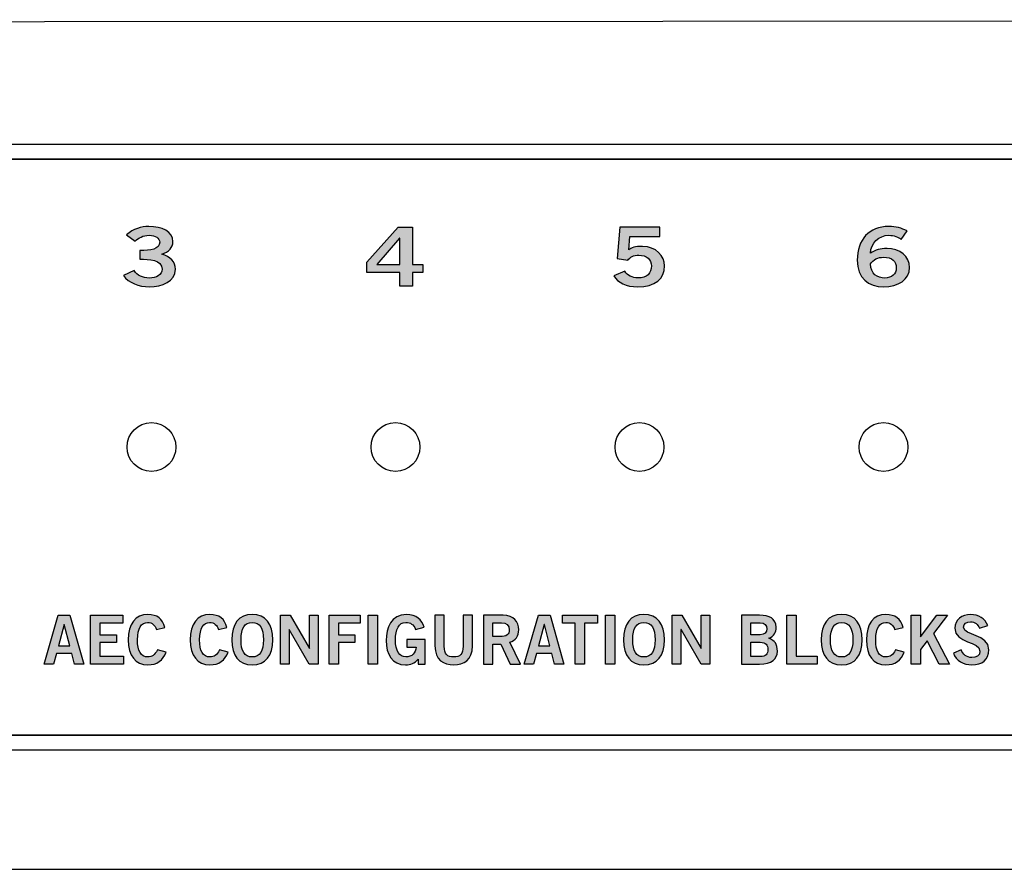
# Model space of a CAD drawing. Extents: x -2.2 to 16.8, y -0.2 to 1.6.
# Drawn here: x 9.2 to 11.2, y -0.2 to 1.6 of the extents above; entities that cross this region are included whole.
import ezdxf

# ---------------------------------------------------------------- set-up
doc = ezdxf.new("R2010")
doc.units = 0
doc.header["$MEASUREMENT"] = 0
for name, color, linetype in [('CLEAR', 7, 'CONTINUOUS'), ('EDGES', 7, 'CONTINUOUS'), ('LEDS', 7, 'CONTINUOUS'), ('METAL', 7, 'CONTINUOUS'), ('WHITE', 7, 'CONTINUOUS')]:
    doc.layers.add(name, color=color, linetype=linetype)

# ---------------------------------------------------------------- blocks, each defined once
blk = doc.blocks.new('BLOCK_15')
at = {"layer": 'WHITE'}
h = blk.add_hatch(color=7, dxfattribs=at)
h.dxf.hatch_style = 2
h.paths.add_polyline_path([(9.2594, 0.3556), (9.2832, 0.3556), (9.3117, 0.2553), (9.2927, 0.2553), (9.2871, 0.2769), (9.2555, 0.2769), (9.2495, 0.2553), (9.2305, 0.2553)])
h.paths.add_polyline_path([(9.2597, 0.2928), (9.283, 0.2928), (9.2717, 0.3363), (9.2714, 0.3363)])
h = blk.add_hatch(color=7, dxfattribs=at)
h.dxf.hatch_style = 2
h.paths.add_polyline_path([(9.3252, 0.2553), (9.3252, 0.3555), (9.3916, 0.3555), (9.3916, 0.3394), (9.3444, 0.3394), (9.3444, 0.3155), (9.3787, 0.3155), (9.3787, 0.2994), (9.3444, 0.2994), (9.3444, 0.2714), (9.3931, 0.2714), (9.3931, 0.2553)])
h = blk.add_hatch(color=7, dxfattribs=at)
h.dxf.hatch_style = 2
edge = h.paths.add_edge_path()
edge.add_spline(control_points=[(9.4605, 0.3263), (9.4577, 0.3348), (9.4517, 0.3408), (9.4423, 0.3408), (9.4295, 0.3408), (9.4217, 0.3288), (9.4217, 0.3054), (9.4215, 0.2819), (9.4284, 0.27), (9.4428, 0.27), (9.4514, 0.27), (9.4567, 0.273), (9.4624, 0.2848), (9.4624, 0.2848), (9.4802, 0.2801), (9.4802, 0.2801), (9.4742, 0.2627), (9.4612, 0.2539), (9.4428, 0.2539), (9.4173, 0.2539), (9.4026, 0.2726), (9.4026, 0.3054), (9.4026, 0.3381), (9.4173, 0.3569), (9.4428, 0.3569), (9.462, 0.3569), (9.4731, 0.3483), (9.4778, 0.3305), (9.4778, 0.3305), (9.4605, 0.3263), (9.4605, 0.3263)], knot_values=[0, 0, 0, 0, 1, 1, 1, 2, 2, 2, 3, 3, 3, 4, 4, 4, 5, 5, 5, 6, 6, 6, 7, 7, 7, 8, 8, 8, 9, 9, 9, 10, 10, 10, 10], degree=3, periodic=1)
h = blk.add_hatch(color=7, dxfattribs=at)
h.dxf.hatch_style = 2
edge = h.paths.add_edge_path()
edge.add_spline(control_points=[(9.5877, 0.3263), (9.5849, 0.3348), (9.579, 0.3408), (9.5695, 0.3408), (9.5567, 0.3408), (9.549, 0.3288), (9.549, 0.3054), (9.5487, 0.2819), (9.5556, 0.27), (9.5701, 0.27), (9.5787, 0.27), (9.5839, 0.273), (9.5896, 0.2848), (9.5896, 0.2848), (9.6074, 0.2801), (9.6074, 0.2801), (9.6014, 0.2627), (9.5884, 0.2539), (9.5701, 0.2539), (9.5445, 0.2539), (9.5298, 0.2726), (9.5298, 0.3054), (9.5298, 0.3381), (9.5445, 0.3569), (9.5701, 0.3569), (9.5892, 0.3569), (9.6003, 0.3483), (9.605, 0.3305), (9.605, 0.3305), (9.5877, 0.3263), (9.5877, 0.3263)], knot_values=[0, 0, 0, 0, 1, 1, 1, 2, 2, 2, 3, 3, 3, 4, 4, 4, 5, 5, 5, 6, 6, 6, 7, 7, 7, 8, 8, 8, 9, 9, 9, 10, 10, 10, 10], degree=3, periodic=1)
h = blk.add_hatch(color=7, dxfattribs=at)
h.dxf.hatch_style = 2
edge = h.paths.add_edge_path()
edge.add_spline(control_points=[(9.6567, 0.2539), (9.6294, 0.2539), (9.6147, 0.2726), (9.6147, 0.3054), (9.6147, 0.3381), (9.6294, 0.3569), (9.6567, 0.3569), (9.6841, 0.3569), (9.6988, 0.3381), (9.6988, 0.3054), (9.6988, 0.2726), (9.6841, 0.2539), (9.6567, 0.2539)], knot_values=[0, 0, 0, 0, 1, 1, 1, 2, 2, 2, 3, 3, 3, 4, 4, 4, 4], degree=3, periodic=1)
edge = h.paths.add_edge_path()
edge.add_spline(control_points=[(9.6567, 0.3408), (9.641, 0.3408), (9.6338, 0.3288), (9.6338, 0.3054), (9.6335, 0.2819), (9.6409, 0.27), (9.6567, 0.27), (9.6724, 0.27), (9.6796, 0.2819), (9.6796, 0.3054), (9.6796, 0.3288), (9.6724, 0.3408), (9.6567, 0.3408)], knot_values=[0, 0, 0, 0, 1, 1, 1, 2, 2, 2, 3, 3, 3, 4, 4, 4, 4], degree=3, periodic=1)
h = blk.add_hatch(color=7, dxfattribs=at)
h.dxf.hatch_style = 2
h.paths.add_polyline_path([(9.7144, 0.2553), (9.7144, 0.3555), (9.7344, 0.3555), (9.7738, 0.2872), (9.7741, 0.2872), (9.7741, 0.3555), (9.7921, 0.3555), (9.7921, 0.2553), (9.7737, 0.2553), (9.7327, 0.3266), (9.7324, 0.3266), (9.7324, 0.2553)])
h = blk.add_hatch(color=7, dxfattribs=at)
h.dxf.hatch_style = 2
h.paths.add_polyline_path([(9.8142, 0.2553), (9.8142, 0.3555), (9.8781, 0.3555), (9.8781, 0.3394), (9.8334, 0.3394), (9.8334, 0.3155), (9.8668, 0.3155), (9.8668, 0.2994), (9.8334, 0.2994), (9.8334, 0.2553)])
h = blk.add_hatch(color=7, dxfattribs=at)
h.dxf.hatch_style = 2
h.paths.add_polyline_path([(9.8941, 0.2553), (9.8941, 0.3555), (9.9133, 0.3555), (9.9133, 0.2553)])
h = blk.add_hatch(color=7, dxfattribs=at)
h.dxf.hatch_style = 2
edge = h.paths.add_edge_path()
edge.add_spline(control_points=[(9.9914, 0.3266), (9.9869, 0.3366), (9.9813, 0.3408), (9.9713, 0.3408), (9.9572, 0.3408), (9.9502, 0.3266), (9.9502, 0.3044), (9.9502, 0.2833), (9.9581, 0.27), (9.9714, 0.27), (9.9839, 0.27), (9.992, 0.2783), (9.9924, 0.2898), (9.9924, 0.2898), (9.9734, 0.2898), (9.9734, 0.2898), (9.9734, 0.2898), (9.9734, 0.3059), (9.9734, 0.3059), (9.9734, 0.3059), (10.0109, 0.3059), (10.0109, 0.3059), (10.0109, 0.3059), (10.0109, 0.2553), (10.0109, 0.2553), (10.0109, 0.2553), (9.997, 0.2553), (9.997, 0.2553), (9.997, 0.2553), (9.997, 0.2655), (9.997, 0.2655), (9.9889, 0.2566), (9.9814, 0.2539), (9.9709, 0.2539), (9.9437, 0.2539), (9.9311, 0.2755), (9.9311, 0.3038), (9.9311, 0.3294), (9.9408, 0.3569), (9.9728, 0.3569), (9.9928, 0.3569), (10.0045, 0.3461), (10.0092, 0.3313), (10.0092, 0.3313), (9.9914, 0.3266), (9.9914, 0.3266)], knot_values=[0, 0, 0, 0, 1, 1, 1, 2, 2, 2, 3, 3, 3, 4, 4, 4, 5, 5, 5, 6, 6, 6, 7, 7, 7, 8, 8, 8, 9, 9, 9, 10, 10, 10, 11, 11, 11, 12, 12, 12, 13, 13, 13, 14, 14, 14, 15, 15, 15, 15], degree=3, periodic=1)
h = blk.add_hatch(color=7, dxfattribs=at)
h.dxf.hatch_style = 2
edge = h.paths.add_edge_path()
edge.add_spline(control_points=[(10.0889, 0.3555), (10.0889, 0.3555), (10.1081, 0.3555), (10.1081, 0.3555), (10.1081, 0.3555), (10.1081, 0.2928), (10.1081, 0.2928), (10.1081, 0.2635), (10.09, 0.2539), (10.0696, 0.2539), (10.0492, 0.2539), (10.0312, 0.2635), (10.0312, 0.2928), (10.0312, 0.2928), (10.0312, 0.3555), (10.0312, 0.3555), (10.0312, 0.3555), (10.0503, 0.3555), (10.0503, 0.3555), (10.0503, 0.3555), (10.0503, 0.2919), (10.0503, 0.2919), (10.0503, 0.2757), (10.0567, 0.27), (10.0696, 0.27), (10.0825, 0.27), (10.0889, 0.2757), (10.0889, 0.2919), (10.0889, 0.2919), (10.0889, 0.3555), (10.0889, 0.3555)], knot_values=[0, 0, 0, 0, 1, 1, 1, 2, 2, 2, 3, 3, 3, 4, 4, 4, 5, 5, 5, 6, 6, 6, 7, 7, 7, 8, 8, 8, 9, 9, 9, 10, 10, 10, 10], degree=3, periodic=1)
h = blk.add_hatch(color=7, dxfattribs=at)
h.dxf.hatch_style = 2
edge = h.paths.add_edge_path()
edge.add_spline(control_points=[(10.1306, 0.2553), (10.1306, 0.2553), (10.1306, 0.3555), (10.1306, 0.3555), (10.1306, 0.3555), (10.1706, 0.3555), (10.1706, 0.3555), (10.1934, 0.3555), (10.2025, 0.3423), (10.2027, 0.3258), (10.2028, 0.3134), (10.1966, 0.3034), (10.1843, 0.3), (10.1843, 0.3), (10.2064, 0.2553), (10.2064, 0.2553), (10.2064, 0.2553), (10.1852, 0.2553), (10.1852, 0.2553), (10.1852, 0.2553), (10.1663, 0.2961), (10.1663, 0.2961), (10.1663, 0.2961), (10.1498, 0.2961), (10.1498, 0.2961), (10.1498, 0.2961), (10.1498, 0.2553), (10.1498, 0.2553), (10.1498, 0.2553), (10.1306, 0.2553), (10.1306, 0.2553)], knot_values=[0, 0, 0, 0, 1, 1, 1, 2, 2, 2, 3, 3, 3, 4, 4, 4, 5, 5, 5, 6, 6, 6, 7, 7, 7, 8, 8, 8, 9, 9, 9, 10, 10, 10, 10], degree=3, periodic=1)
edge = h.paths.add_edge_path()
edge.add_spline(control_points=[(10.1498, 0.3116), (10.1498, 0.3116), (10.1639, 0.3116), (10.1639, 0.3116), (10.1789, 0.3116), (10.1835, 0.3163), (10.1835, 0.3258), (10.1835, 0.3352), (10.1778, 0.3399), (10.1673, 0.3399), (10.1673, 0.3399), (10.1498, 0.3399), (10.1498, 0.3399), (10.1498, 0.3399), (10.1498, 0.3116), (10.1498, 0.3116)], knot_values=[0, 0, 0, 0, 1, 1, 1, 2, 2, 2, 3, 3, 3, 4, 4, 4, 5, 5, 5, 5], degree=3, periodic=1)
h = blk.add_hatch(color=7, dxfattribs=at)
h.dxf.hatch_style = 2
h.paths.add_polyline_path([(10.2431, 0.3556), (10.267, 0.3556), (10.2955, 0.2553), (10.2764, 0.2553), (10.2709, 0.2769), (10.2392, 0.2769), (10.2332, 0.2553), (10.2142, 0.2553)])
h.paths.add_polyline_path([(10.2434, 0.2928), (10.2667, 0.2928), (10.2555, 0.3363), (10.2552, 0.3363)])
h = blk.add_hatch(color=7, dxfattribs=at)
h.dxf.hatch_style = 2
h.paths.add_polyline_path([(10.3641, 0.3556), (10.3641, 0.3395), (10.3378, 0.3395), (10.3378, 0.2553), (10.3187, 0.2553), (10.3187, 0.3395), (10.2924, 0.3395), (10.2924, 0.3556)])
h = blk.add_hatch(color=7, dxfattribs=at)
h.dxf.hatch_style = 2
h.paths.add_polyline_path([(10.3803, 0.2553), (10.3803, 0.3555), (10.3995, 0.3555), (10.3995, 0.2553)])
h = blk.add_hatch(color=7, dxfattribs=at)
h.dxf.hatch_style = 2
edge = h.paths.add_edge_path()
edge.add_spline(control_points=[(10.4594, 0.2539), (10.432, 0.2539), (10.4173, 0.2726), (10.4173, 0.3054), (10.4173, 0.3381), (10.432, 0.3569), (10.4594, 0.3569), (10.4867, 0.3569), (10.5014, 0.3381), (10.5014, 0.3054), (10.5014, 0.2726), (10.4867, 0.2539), (10.4594, 0.2539)], knot_values=[0, 0, 0, 0, 1, 1, 1, 2, 2, 2, 3, 3, 3, 4, 4, 4, 4], degree=3, periodic=1)
edge = h.paths.add_edge_path()
edge.add_spline(control_points=[(10.4594, 0.3408), (10.4437, 0.3408), (10.4365, 0.3288), (10.4365, 0.3054), (10.4362, 0.2819), (10.4435, 0.27), (10.4594, 0.27), (10.475, 0.27), (10.4822, 0.2819), (10.4822, 0.3054), (10.4822, 0.3288), (10.475, 0.3408), (10.4594, 0.3408)], knot_values=[0, 0, 0, 0, 1, 1, 1, 2, 2, 2, 3, 3, 3, 4, 4, 4, 4], degree=3, periodic=1)
h = blk.add_hatch(color=7, dxfattribs=at)
h.dxf.hatch_style = 2
h.paths.add_polyline_path([(10.517, 0.2553), (10.517, 0.3555), (10.537, 0.3555), (10.5764, 0.2872), (10.5767, 0.2872), (10.5767, 0.3555), (10.5947, 0.3555), (10.5947, 0.2553), (10.5763, 0.2553), (10.5353, 0.3266), (10.5351, 0.3266), (10.5351, 0.2553)])
h = blk.add_hatch(color=7, dxfattribs=at)
h.dxf.hatch_style = 2
edge = h.paths.add_edge_path()
edge.add_spline(control_points=[(10.6592, 0.3555), (10.6592, 0.3555), (10.6964, 0.3555), (10.6964, 0.3555), (10.7164, 0.3555), (10.7293, 0.3488), (10.7304, 0.3309), (10.7304, 0.3205), (10.7261, 0.3124), (10.7152, 0.3082), (10.7282, 0.3029), (10.7327, 0.2969), (10.7327, 0.2816), (10.7327, 0.2661), (10.7217, 0.2553), (10.6962, 0.2553), (10.6962, 0.2553), (10.6592, 0.2553), (10.6592, 0.2553), (10.6592, 0.2553), (10.6592, 0.3555), (10.6592, 0.3555)], knot_values=[0, 0, 0, 0, 1, 1, 1, 2, 2, 2, 3, 3, 3, 4, 4, 4, 5, 5, 5, 6, 6, 6, 7, 7, 7, 7], degree=3, periodic=1)
edge = h.paths.add_edge_path()
edge.add_spline(control_points=[(10.6784, 0.3155), (10.6784, 0.3155), (10.6976, 0.3155), (10.6976, 0.3155), (10.7067, 0.3155), (10.7113, 0.3208), (10.7113, 0.3277), (10.7113, 0.3347), (10.7067, 0.3399), (10.6976, 0.3399), (10.6976, 0.3399), (10.6784, 0.3399), (10.6784, 0.3399), (10.6784, 0.3399), (10.6784, 0.3155), (10.6784, 0.3155)], knot_values=[0, 0, 0, 0, 1, 1, 1, 2, 2, 2, 3, 3, 3, 4, 4, 4, 5, 5, 5, 5], degree=3, periodic=1)
edge = h.paths.add_edge_path()
edge.add_spline(control_points=[(10.6784, 0.2708), (10.6784, 0.2708), (10.6976, 0.2708), (10.6976, 0.2708), (10.7086, 0.2708), (10.7135, 0.2758), (10.7135, 0.2854), (10.7135, 0.295), (10.7086, 0.3), (10.6976, 0.3), (10.6976, 0.3), (10.6784, 0.3), (10.6784, 0.3), (10.6784, 0.3), (10.6784, 0.2708), (10.6784, 0.2708)], knot_values=[0, 0, 0, 0, 1, 1, 1, 2, 2, 2, 3, 3, 3, 4, 4, 4, 5, 5, 5, 5], degree=3, periodic=1)
h = blk.add_hatch(color=7, dxfattribs=at)
h.dxf.hatch_style = 2
h.paths.add_polyline_path([(10.7519, 0.2553), (10.7519, 0.3555), (10.771, 0.3555), (10.771, 0.2714), (10.8146, 0.2714), (10.8146, 0.2553)])
h = blk.add_hatch(color=7, dxfattribs=at)
h.dxf.hatch_style = 2
edge = h.paths.add_edge_path()
edge.add_spline(control_points=[(10.8645, 0.2539), (10.8371, 0.2539), (10.8224, 0.2726), (10.8224, 0.3054), (10.8224, 0.3381), (10.8371, 0.3569), (10.8645, 0.3569), (10.8918, 0.3569), (10.9065, 0.3381), (10.9065, 0.3054), (10.9065, 0.2726), (10.8918, 0.2539), (10.8645, 0.2539)], knot_values=[0, 0, 0, 0, 1, 1, 1, 2, 2, 2, 3, 3, 3, 4, 4, 4, 4], degree=3, periodic=1)
edge = h.paths.add_edge_path()
edge.add_spline(control_points=[(10.8645, 0.3408), (10.8488, 0.3408), (10.8416, 0.3288), (10.8416, 0.3054), (10.8413, 0.2819), (10.8487, 0.27), (10.8645, 0.27), (10.8802, 0.27), (10.8874, 0.2819), (10.8874, 0.3054), (10.8874, 0.3288), (10.8802, 0.3408), (10.8645, 0.3408)], knot_values=[0, 0, 0, 0, 1, 1, 1, 2, 2, 2, 3, 3, 3, 4, 4, 4, 4], degree=3, periodic=1)
h = blk.add_hatch(color=7, dxfattribs=at)
h.dxf.hatch_style = 2
edge = h.paths.add_edge_path()
edge.add_spline(control_points=[(10.973, 0.3263), (10.9702, 0.3348), (10.9642, 0.3408), (10.9548, 0.3408), (10.942, 0.3408), (10.9342, 0.3288), (10.9342, 0.3054), (10.9339, 0.2819), (10.9409, 0.27), (10.9553, 0.27), (10.9639, 0.27), (10.9692, 0.273), (10.9749, 0.2848), (10.9749, 0.2848), (10.9927, 0.2801), (10.9927, 0.2801), (10.9867, 0.2627), (10.9736, 0.2539), (10.9553, 0.2539), (10.9298, 0.2539), (10.9151, 0.2726), (10.9151, 0.3054), (10.9151, 0.3381), (10.9298, 0.3569), (10.9553, 0.3569), (10.9745, 0.3569), (10.9856, 0.3483), (10.9903, 0.3305), (10.9903, 0.3305), (10.973, 0.3263), (10.973, 0.3263)], knot_values=[0, 0, 0, 0, 1, 1, 1, 2, 2, 2, 3, 3, 3, 4, 4, 4, 5, 5, 5, 6, 6, 6, 7, 7, 7, 8, 8, 8, 9, 9, 9, 10, 10, 10, 10], degree=3, periodic=1)
h = blk.add_hatch(color=7, dxfattribs=at)
h.dxf.hatch_style = 2
h.paths.add_polyline_path([(11.0066, 0.2553), (11.0066, 0.3555), (11.0257, 0.3555), (11.0257, 0.3109), (11.0592, 0.3555), (11.0813, 0.3555), (11.0528, 0.3179), (11.0858, 0.2553), (11.0646, 0.2553), (11.0398, 0.3029), (11.0257, 0.2854), (11.0257, 0.2553)])
h = blk.add_hatch(color=7, dxfattribs=at)
h.dxf.hatch_style = 2
edge = h.paths.add_edge_path()
edge.add_spline(control_points=[(11.1466, 0.3288), (11.1436, 0.3366), (11.1377, 0.3419), (11.1286, 0.3419), (11.1203, 0.3419), (11.1144, 0.3385), (11.1144, 0.3308), (11.1144, 0.3136), (11.166, 0.3172), (11.166, 0.2847), (11.166, 0.2641), (11.1531, 0.2539), (11.1309, 0.2539), (11.1145, 0.2539), (11.0991, 0.263), (11.0934, 0.2776), (11.0934, 0.2776), (11.1092, 0.2846), (11.1092, 0.2846), (11.1138, 0.2751), (11.1198, 0.2689), (11.131, 0.2689), (11.1406, 0.2689), (11.1479, 0.2725), (11.1479, 0.2822), (11.1479, 0.3019), (11.0963, 0.298), (11.0963, 0.3288), (11.0963, 0.3467), (11.1113, 0.3569), (11.1286, 0.3569), (11.1448, 0.3569), (11.1581, 0.3488), (11.164, 0.3343), (11.164, 0.3343), (11.1466, 0.3288), (11.1466, 0.3288)], knot_values=[0, 0, 0, 0, 1, 1, 1, 2, 2, 2, 3, 3, 3, 4, 4, 4, 5, 5, 5, 6, 6, 6, 7, 7, 7, 8, 8, 8, 9, 9, 9, 10, 10, 10, 11, 11, 11, 12, 12, 12, 12], degree=3, periodic=1)
for points in [[(9.2594, 0.3556), (9.2832, 0.3556), (9.3117, 0.2553), (9.2927, 0.2553), (9.2871, 0.2769), (9.2555, 0.2769), (9.2495, 0.2553), (9.2305, 0.2553), (9.2594, 0.3556)], [(9.3252, 0.2553), (9.3252, 0.3555), (9.3916, 0.3555), (9.3916, 0.3394), (9.3444, 0.3394), (9.3444, 0.3155), (9.3787, 0.3155), (9.3787, 0.2994), (9.3444, 0.2994), (9.3444, 0.2714), (9.3931, 0.2714), (9.3931, 0.2553), (9.3252, 0.2553)], [(9.7144, 0.2553), (9.7144, 0.3555), (9.7344, 0.3555), (9.7738, 0.2872), (9.7741, 0.2872), (9.7741, 0.3555), (9.7921, 0.3555), (9.7921, 0.2553), (9.7737, 0.2553), (9.7327, 0.3266), (9.7324, 0.3266), (9.7324, 0.2553), (9.7144, 0.2553)], [(9.8142, 0.2553), (9.8142, 0.3555), (9.8781, 0.3555), (9.8781, 0.3394), (9.8334, 0.3394), (9.8334, 0.3155), (9.8668, 0.3155), (9.8668, 0.2994), (9.8334, 0.2994), (9.8334, 0.2553), (9.8142, 0.2553)], [(9.8941, 0.2553), (9.8941, 0.3555), (9.9133, 0.3555), (9.9133, 0.2553), (9.8941, 0.2553)], [(10.2431, 0.3556), (10.267, 0.3556), (10.2955, 0.2553), (10.2764, 0.2553), (10.2709, 0.2769), (10.2392, 0.2769), (10.2332, 0.2553), (10.2142, 0.2553), (10.2431, 0.3556)], [(10.3641, 0.3556), (10.3641, 0.3395), (10.3378, 0.3395), (10.3378, 0.2553), (10.3187, 0.2553), (10.3187, 0.3395), (10.2924, 0.3395), (10.2924, 0.3556), (10.3641, 0.3556)], [(10.3803, 0.2553), (10.3803, 0.3555), (10.3995, 0.3555), (10.3995, 0.2553), (10.3803, 0.2553)], [(10.517, 0.2553), (10.517, 0.3555), (10.537, 0.3555), (10.5764, 0.2872), (10.5767, 0.2872), (10.5767, 0.3555), (10.5947, 0.3555), (10.5947, 0.2553), (10.5763, 0.2553), (10.5353, 0.3266), (10.5351, 0.3266), (10.5351, 0.2553), (10.517, 0.2553)], [(10.7519, 0.2553), (10.7519, 0.3555), (10.771, 0.3555), (10.771, 0.2714), (10.8146, 0.2714), (10.8146, 0.2553), (10.7519, 0.2553)], [(11.0066, 0.2553), (11.0066, 0.3555), (11.0257, 0.3555), (11.0257, 0.3109), (11.0592, 0.3555), (11.0813, 0.3555), (11.0528, 0.3179), (11.0858, 0.2553), (11.0646, 0.2553), (11.0398, 0.3029), (11.0257, 0.2854), (11.0257, 0.2553), (11.0066, 0.2553)], [(9.2597, 0.2928), (9.283, 0.2928), (9.2717, 0.3363), (9.2714, 0.3363), (9.2597, 0.2928)], [(10.2434, 0.2928), (10.2667, 0.2928), (10.2555, 0.3363), (10.2552, 0.3363), (10.2434, 0.2928)]]:
    blk.add_lwpolyline(points, dxfattribs=at)
for points, knots in [([(9.4605, 0.3263), (9.4577, 0.3348), (9.4517, 0.3408), (9.4423, 0.3408), (9.4295, 0.3408), (9.4217, 0.3288), (9.4217, 0.3054), (9.4215, 0.2819), (9.4284, 0.27), (9.4428, 0.27), (9.4514, 0.27), (9.4567, 0.273), (9.4624, 0.2848), (9.4624, 0.2848), (9.4802, 0.2801), (9.4802, 0.2801), (9.4742, 0.2627), (9.4612, 0.2539), (9.4428, 0.2539), (9.4173, 0.2539), (9.4026, 0.2726), (9.4026, 0.3054), (9.4026, 0.3381), (9.4173, 0.3569), (9.4428, 0.3569), (9.462, 0.3569), (9.4731, 0.3483), (9.4778, 0.3305), (9.4778, 0.3305), (9.4605, 0.3263), (9.4605, 0.3263)], [0, 0, 0, 0, 1, 1, 1, 2, 2, 2, 3, 3, 3, 4, 4, 4, 5, 5, 5, 6, 6, 6, 7, 7, 7, 8, 8, 8, 9, 9, 9, 10, 10, 10, 10]), ([(9.5877, 0.3263), (9.5849, 0.3348), (9.579, 0.3408), (9.5695, 0.3408), (9.5567, 0.3408), (9.549, 0.3288), (9.549, 0.3054), (9.5487, 0.2819), (9.5556, 0.27), (9.5701, 0.27), (9.5787, 0.27), (9.5839, 0.273), (9.5896, 0.2848), (9.5896, 0.2848), (9.6074, 0.2801), (9.6074, 0.2801), (9.6014, 0.2627), (9.5884, 0.2539), (9.5701, 0.2539), (9.5445, 0.2539), (9.5298, 0.2726), (9.5298, 0.3054), (9.5298, 0.3381), (9.5445, 0.3569), (9.5701, 0.3569), (9.5892, 0.3569), (9.6003, 0.3483), (9.605, 0.3305), (9.605, 0.3305), (9.5877, 0.3263), (9.5877, 0.3263)], [0, 0, 0, 0, 1, 1, 1, 2, 2, 2, 3, 3, 3, 4, 4, 4, 5, 5, 5, 6, 6, 6, 7, 7, 7, 8, 8, 8, 9, 9, 9, 10, 10, 10, 10]), ([(9.6567, 0.2539), (9.6294, 0.2539), (9.6147, 0.2726), (9.6147, 0.3054), (9.6147, 0.3381), (9.6294, 0.3569), (9.6567, 0.3569), (9.6841, 0.3569), (9.6988, 0.3381), (9.6988, 0.3054), (9.6988, 0.2726), (9.6841, 0.2539), (9.6567, 0.2539)], [0, 0, 0, 0, 1, 1, 1, 2, 2, 2, 3, 3, 3, 4, 4, 4, 4]), ([(9.9914, 0.3266), (9.9869, 0.3366), (9.9813, 0.3408), (9.9713, 0.3408), (9.9572, 0.3408), (9.9502, 0.3266), (9.9502, 0.3044), (9.9502, 0.2833), (9.9581, 0.27), (9.9714, 0.27), (9.9839, 0.27), (9.992, 0.2783), (9.9924, 0.2898), (9.9924, 0.2898), (9.9734, 0.2898), (9.9734, 0.2898), (9.9734, 0.2898), (9.9734, 0.3059), (9.9734, 0.3059), (9.9734, 0.3059), (10.0109, 0.3059), (10.0109, 0.3059), (10.0109, 0.3059), (10.0109, 0.2553), (10.0109, 0.2553), (10.0109, 0.2553), (9.997, 0.2553), (9.997, 0.2553), (9.997, 0.2553), (9.997, 0.2655), (9.997, 0.2655), (9.9889, 0.2566), (9.9814, 0.2539), (9.9709, 0.2539), (9.9437, 0.2539), (9.9311, 0.2755), (9.9311, 0.3038), (9.9311, 0.3294), (9.9408, 0.3569), (9.9728, 0.3569), (9.9928, 0.3569), (10.0045, 0.3461), (10.0092, 0.3313), (10.0092, 0.3313), (9.9914, 0.3266), (9.9914, 0.3266)], [0, 0, 0, 0, 1, 1, 1, 2, 2, 2, 3, 3, 3, 4, 4, 4, 5, 5, 5, 6, 6, 6, 7, 7, 7, 8, 8, 8, 9, 9, 9, 10, 10, 10, 11, 11, 11, 12, 12, 12, 13, 13, 13, 14, 14, 14, 15, 15, 15, 15]), ([(10.0889, 0.3555), (10.0889, 0.3555), (10.1081, 0.3555), (10.1081, 0.3555), (10.1081, 0.3555), (10.1081, 0.2928), (10.1081, 0.2928), (10.1081, 0.2635), (10.09, 0.2539), (10.0696, 0.2539), (10.0492, 0.2539), (10.0312, 0.2635), (10.0312, 0.2928), (10.0312, 0.2928), (10.0312, 0.3555), (10.0312, 0.3555), (10.0312, 0.3555), (10.0503, 0.3555), (10.0503, 0.3555), (10.0503, 0.3555), (10.0503, 0.2919), (10.0503, 0.2919), (10.0503, 0.2757), (10.0567, 0.27), (10.0696, 0.27), (10.0825, 0.27), (10.0889, 0.2757), (10.0889, 0.2919), (10.0889, 0.2919), (10.0889, 0.3555), (10.0889, 0.3555)], [0, 0, 0, 0, 1, 1, 1, 2, 2, 2, 3, 3, 3, 4, 4, 4, 5, 5, 5, 6, 6, 6, 7, 7, 7, 8, 8, 8, 9, 9, 9, 10, 10, 10, 10]), ([(10.1306, 0.2553), (10.1306, 0.2553), (10.1306, 0.3555), (10.1306, 0.3555), (10.1306, 0.3555), (10.1706, 0.3555), (10.1706, 0.3555), (10.1934, 0.3555), (10.2025, 0.3423), (10.2027, 0.3258), (10.2028, 0.3134), (10.1966, 0.3034), (10.1843, 0.3), (10.1843, 0.3), (10.2064, 0.2553), (10.2064, 0.2553), (10.2064, 0.2553), (10.1852, 0.2553), (10.1852, 0.2553), (10.1852, 0.2553), (10.1663, 0.2961), (10.1663, 0.2961), (10.1663, 0.2961), (10.1498, 0.2961), (10.1498, 0.2961), (10.1498, 0.2961), (10.1498, 0.2553), (10.1498, 0.2553), (10.1498, 0.2553), (10.1306, 0.2553), (10.1306, 0.2553)], [0, 0, 0, 0, 1, 1, 1, 2, 2, 2, 3, 3, 3, 4, 4, 4, 5, 5, 5, 6, 6, 6, 7, 7, 7, 8, 8, 8, 9, 9, 9, 10, 10, 10, 10]), ([(10.4594, 0.2539), (10.432, 0.2539), (10.4173, 0.2726), (10.4173, 0.3054), (10.4173, 0.3381), (10.432, 0.3569), (10.4594, 0.3569), (10.4867, 0.3569), (10.5014, 0.3381), (10.5014, 0.3054), (10.5014, 0.2726), (10.4867, 0.2539), (10.4594, 0.2539)], [0, 0, 0, 0, 1, 1, 1, 2, 2, 2, 3, 3, 3, 4, 4, 4, 4]), ([(10.6592, 0.3555), (10.6592, 0.3555), (10.6964, 0.3555), (10.6964, 0.3555), (10.7164, 0.3555), (10.7293, 0.3488), (10.7304, 0.3309), (10.7304, 0.3205), (10.7261, 0.3124), (10.7152, 0.3082), (10.7282, 0.3029), (10.7327, 0.2969), (10.7327, 0.2816), (10.7327, 0.2661), (10.7217, 0.2553), (10.6962, 0.2553), (10.6962, 0.2553), (10.6592, 0.2553), (10.6592, 0.2553), (10.6592, 0.2553), (10.6592, 0.3555), (10.6592, 0.3555)], [0, 0, 0, 0, 1, 1, 1, 2, 2, 2, 3, 3, 3, 4, 4, 4, 5, 5, 5, 6, 6, 6, 7, 7, 7, 7]), ([(10.8645, 0.2539), (10.8371, 0.2539), (10.8224, 0.2726), (10.8224, 0.3054), (10.8224, 0.3381), (10.8371, 0.3569), (10.8645, 0.3569), (10.8918, 0.3569), (10.9065, 0.3381), (10.9065, 0.3054), (10.9065, 0.2726), (10.8918, 0.2539), (10.8645, 0.2539)], [0, 0, 0, 0, 1, 1, 1, 2, 2, 2, 3, 3, 3, 4, 4, 4, 4]), ([(10.973, 0.3263), (10.9702, 0.3348), (10.9642, 0.3408), (10.9548, 0.3408), (10.942, 0.3408), (10.9342, 0.3288), (10.9342, 0.3054), (10.9339, 0.2819), (10.9409, 0.27), (10.9553, 0.27), (10.9639, 0.27), (10.9692, 0.273), (10.9749, 0.2848), (10.9749, 0.2848), (10.9927, 0.2801), (10.9927, 0.2801), (10.9867, 0.2627), (10.9736, 0.2539), (10.9553, 0.2539), (10.9298, 0.2539), (10.9151, 0.2726), (10.9151, 0.3054), (10.9151, 0.3381), (10.9298, 0.3569), (10.9553, 0.3569), (10.9745, 0.3569), (10.9856, 0.3483), (10.9903, 0.3305), (10.9903, 0.3305), (10.973, 0.3263), (10.973, 0.3263)], [0, 0, 0, 0, 1, 1, 1, 2, 2, 2, 3, 3, 3, 4, 4, 4, 5, 5, 5, 6, 6, 6, 7, 7, 7, 8, 8, 8, 9, 9, 9, 10, 10, 10, 10]), ([(11.1466, 0.3288), (11.1436, 0.3366), (11.1377, 0.3419), (11.1286, 0.3419), (11.1203, 0.3419), (11.1144, 0.3385), (11.1144, 0.3308), (11.1144, 0.3136), (11.166, 0.3172), (11.166, 0.2847), (11.166, 0.2641), (11.1531, 0.2539), (11.1309, 0.2539), (11.1145, 0.2539), (11.0991, 0.263), (11.0934, 0.2776), (11.0934, 0.2776), (11.1092, 0.2846), (11.1092, 0.2846), (11.1138, 0.2751), (11.1198, 0.2689), (11.131, 0.2689), (11.1406, 0.2689), (11.1479, 0.2725), (11.1479, 0.2822), (11.1479, 0.3019), (11.0963, 0.298), (11.0963, 0.3288), (11.0963, 0.3467), (11.1113, 0.3569), (11.1286, 0.3569), (11.1448, 0.3569), (11.1581, 0.3488), (11.164, 0.3343), (11.164, 0.3343), (11.1466, 0.3288), (11.1466, 0.3288)], [0, 0, 0, 0, 1, 1, 1, 2, 2, 2, 3, 3, 3, 4, 4, 4, 5, 5, 5, 6, 6, 6, 7, 7, 7, 8, 8, 8, 9, 9, 9, 10, 10, 10, 11, 11, 11, 12, 12, 12, 12]), ([(9.6567, 0.3408), (9.641, 0.3408), (9.6338, 0.3288), (9.6338, 0.3054), (9.6335, 0.2819), (9.6409, 0.27), (9.6567, 0.27), (9.6724, 0.27), (9.6796, 0.2819), (9.6796, 0.3054), (9.6796, 0.3288), (9.6724, 0.3408), (9.6567, 0.3408)], [0, 0, 0, 0, 1, 1, 1, 2, 2, 2, 3, 3, 3, 4, 4, 4, 4]), ([(10.1498, 0.3116), (10.1498, 0.3116), (10.1639, 0.3116), (10.1639, 0.3116), (10.1789, 0.3116), (10.1835, 0.3163), (10.1835, 0.3258), (10.1835, 0.3352), (10.1778, 0.3399), (10.1673, 0.3399), (10.1673, 0.3399), (10.1498, 0.3399), (10.1498, 0.3399), (10.1498, 0.3399), (10.1498, 0.3116), (10.1498, 0.3116)], [0, 0, 0, 0, 1, 1, 1, 2, 2, 2, 3, 3, 3, 4, 4, 4, 5, 5, 5, 5]), ([(10.4594, 0.3408), (10.4437, 0.3408), (10.4365, 0.3288), (10.4365, 0.3054), (10.4362, 0.2819), (10.4435, 0.27), (10.4594, 0.27), (10.475, 0.27), (10.4822, 0.2819), (10.4822, 0.3054), (10.4822, 0.3288), (10.475, 0.3408), (10.4594, 0.3408)], [0, 0, 0, 0, 1, 1, 1, 2, 2, 2, 3, 3, 3, 4, 4, 4, 4]), ([(10.6784, 0.3155), (10.6784, 0.3155), (10.6976, 0.3155), (10.6976, 0.3155), (10.7067, 0.3155), (10.7113, 0.3208), (10.7113, 0.3277), (10.7113, 0.3347), (10.7067, 0.3399), (10.6976, 0.3399), (10.6976, 0.3399), (10.6784, 0.3399), (10.6784, 0.3399), (10.6784, 0.3399), (10.6784, 0.3155), (10.6784, 0.3155)], [0, 0, 0, 0, 1, 1, 1, 2, 2, 2, 3, 3, 3, 4, 4, 4, 5, 5, 5, 5]), ([(10.8645, 0.3408), (10.8488, 0.3408), (10.8416, 0.3288), (10.8416, 0.3054), (10.8413, 0.2819), (10.8487, 0.27), (10.8645, 0.27), (10.8802, 0.27), (10.8874, 0.2819), (10.8874, 0.3054), (10.8874, 0.3288), (10.8802, 0.3408), (10.8645, 0.3408)], [0, 0, 0, 0, 1, 1, 1, 2, 2, 2, 3, 3, 3, 4, 4, 4, 4]), ([(10.6784, 0.2708), (10.6784, 0.2708), (10.6976, 0.2708), (10.6976, 0.2708), (10.7086, 0.2708), (10.7135, 0.2758), (10.7135, 0.2854), (10.7135, 0.295), (10.7086, 0.3), (10.6976, 0.3), (10.6976, 0.3), (10.6784, 0.3), (10.6784, 0.3), (10.6784, 0.3), (10.6784, 0.2708), (10.6784, 0.2708)], [0, 0, 0, 0, 1, 1, 1, 2, 2, 2, 3, 3, 3, 4, 4, 4, 5, 5, 5, 5])]:
    blk.add_open_spline(points, degree=3, knots=knots, dxfattribs=at)
blk = doc.blocks.new('BLOCK_17')
at = {"layer": 'WHITE'}
h = blk.add_hatch(color=7, dxfattribs=at)
h.dxf.hatch_style = 2
edge = h.paths.add_edge_path()
edge.add_spline(control_points=[(9.4267, 1.1027), (9.4488, 1.1027), (9.4672, 1.1052), (9.4672, 1.1195), (9.4672, 1.1282), (9.458, 1.1339), (9.4455, 1.1339), (9.4328, 1.1339), (9.4242, 1.1282), (9.4168, 1.1219), (9.4168, 1.1219), (9.3988, 1.1349), (9.3988, 1.1349), (9.4134, 1.1472), (9.4293, 1.1519), (9.4447, 1.1519), (9.4722, 1.1519), (9.4942, 1.1412), (9.4942, 1.1209), (9.4942, 1.1089), (9.4859, 1.0999), (9.4715, 1.0949), (9.4895, 1.0904), (9.4993, 1.0794), (9.4993, 1.0644), (9.4993, 1.0393), (9.4726, 1.0283), (9.4459, 1.0283), (9.4247, 1.0283), (9.4032, 1.0363), (9.3928, 1.0516), (9.3928, 1.0516), (9.4145, 1.0614), (9.4145, 1.0614), (9.4218, 1.0516), (9.4318, 1.0463), (9.4461, 1.0463), (9.4595, 1.0463), (9.4722, 1.0527), (9.4722, 1.0644), (9.4722, 1.0841), (9.4449, 1.0847), (9.4267, 1.0847), (9.4267, 1.0847), (9.4267, 1.1027), (9.4267, 1.1027)], knot_values=[0, 0, 0, 0, 1, 1, 1, 2, 2, 2, 3, 3, 3, 4, 4, 4, 5, 5, 5, 6, 6, 6, 7, 7, 7, 8, 8, 8, 9, 9, 9, 10, 10, 10, 11, 11, 11, 12, 12, 12, 13, 13, 13, 14, 14, 14, 15, 15, 15, 15], degree=3, periodic=1)
blk.add_open_spline([(9.4267, 1.1027), (9.4488, 1.1027), (9.4672, 1.1052), (9.4672, 1.1195), (9.4672, 1.1282), (9.458, 1.1339), (9.4455, 1.1339), (9.4328, 1.1339), (9.4242, 1.1282), (9.4168, 1.1219), (9.4168, 1.1219), (9.3988, 1.1349), (9.3988, 1.1349), (9.4134, 1.1472), (9.4293, 1.1519), (9.4447, 1.1519), (9.4722, 1.1519), (9.4942, 1.1412), (9.4942, 1.1209), (9.4942, 1.1089), (9.4859, 1.0999), (9.4715, 1.0949), (9.4895, 1.0904), (9.4993, 1.0794), (9.4993, 1.0644), (9.4993, 1.0393), (9.4726, 1.0283), (9.4459, 1.0283), (9.4247, 1.0283), (9.4032, 1.0363), (9.3928, 1.0516), (9.3928, 1.0516), (9.4145, 1.0614), (9.4145, 1.0614), (9.4218, 1.0516), (9.4318, 1.0463), (9.4461, 1.0463), (9.4595, 1.0463), (9.4722, 1.0527), (9.4722, 1.0644), (9.4722, 1.0841), (9.4449, 1.0847), (9.4267, 1.0847), (9.4267, 1.0847), (9.4267, 1.1027), (9.4267, 1.1027)], degree=3, knots=[0, 0, 0, 0, 1, 1, 1, 2, 2, 2, 3, 3, 3, 4, 4, 4, 5, 5, 5, 6, 6, 6, 7, 7, 7, 8, 8, 8, 9, 9, 9, 10, 10, 10, 11, 11, 11, 12, 12, 12, 13, 13, 13, 14, 14, 14, 15, 15, 15, 15], dxfattribs=at)
blk = doc.blocks.new('BLOCK_20')
at = {"layer": 'WHITE'}
h = blk.add_hatch(color=7, dxfattribs=at)
h.dxf.hatch_style = 2
h.paths.add_polyline_path([(9.8913, 1.0787), (9.9555, 1.1502), (9.9849, 1.1502), (9.9849, 1.0742), (10.0061, 1.0742), (10.0061, 1.0576), (9.9849, 1.0576), (9.9849, 1.0299), (9.9591, 1.0299), (9.9591, 1.0576), (9.8913, 1.0576)])
h.paths.add_polyline_path([(9.9591, 1.0742), (9.9591, 1.1279), (9.9586, 1.1279), (9.9122, 1.0742)])
for points in [[(9.8913, 1.0787), (9.9555, 1.1502), (9.9849, 1.1502), (9.9849, 1.0742), (10.0061, 1.0742), (10.0061, 1.0576), (9.9849, 1.0576), (9.9849, 1.0299), (9.9591, 1.0299), (9.9591, 1.0576), (9.8913, 1.0576), (9.8913, 1.0787)], [(9.9591, 1.0742), (9.9591, 1.1279), (9.9586, 1.1279), (9.9122, 1.0742), (9.9591, 1.0742)]]:
    blk.add_lwpolyline(points, dxfattribs=at)
blk = doc.blocks.new('BLOCK_23')
at = {"layer": 'WHITE'}
h = blk.add_hatch(color=7, dxfattribs=at)
h.dxf.hatch_style = 2
edge = h.paths.add_edge_path()
edge.add_spline(control_points=[(10.4103, 1.1502), (10.4103, 1.1502), (10.4916, 1.1502), (10.4916, 1.1502), (10.4916, 1.1502), (10.4916, 1.1315), (10.4916, 1.1315), (10.4916, 1.1315), (10.4307, 1.1315), (10.4307, 1.1315), (10.4307, 1.1315), (10.4286, 1.1042), (10.4286, 1.1042), (10.4334, 1.1082), (10.4405, 1.1112), (10.4567, 1.1112), (10.4838, 1.1112), (10.5017, 1.0909), (10.5017, 1.0712), (10.5017, 1.0449), (10.4826, 1.0283), (10.4463, 1.0283), (10.4226, 1.0283), (10.4059, 1.0373), (10.3976, 1.0507), (10.3976, 1.0507), (10.4201, 1.0601), (10.4201, 1.0601), (10.4247, 1.0516), (10.4365, 1.0466), (10.4468, 1.0464), (10.4659, 1.0459), (10.4747, 1.0562), (10.4747, 1.0712), (10.4747, 1.0836), (10.4649, 1.0932), (10.449, 1.0932), (10.4384, 1.0932), (10.4305, 1.0889), (10.4263, 1.0829), (10.4263, 1.0829), (10.4047, 1.0862), (10.4047, 1.0862), (10.4047, 1.0862), (10.4103, 1.1502), (10.4103, 1.1502)], knot_values=[0, 0, 0, 0, 1, 1, 1, 2, 2, 2, 3, 3, 3, 4, 4, 4, 5, 5, 5, 6, 6, 6, 7, 7, 7, 8, 8, 8, 9, 9, 9, 10, 10, 10, 11, 11, 11, 12, 12, 12, 13, 13, 13, 14, 14, 14, 15, 15, 15, 15], degree=3, periodic=1)
blk.add_open_spline([(10.4103, 1.1502), (10.4103, 1.1502), (10.4916, 1.1502), (10.4916, 1.1502), (10.4916, 1.1502), (10.4916, 1.1315), (10.4916, 1.1315), (10.4916, 1.1315), (10.4307, 1.1315), (10.4307, 1.1315), (10.4307, 1.1315), (10.4286, 1.1042), (10.4286, 1.1042), (10.4334, 1.1082), (10.4405, 1.1112), (10.4567, 1.1112), (10.4838, 1.1112), (10.5017, 1.0909), (10.5017, 1.0712), (10.5017, 1.0449), (10.4826, 1.0283), (10.4463, 1.0283), (10.4226, 1.0283), (10.4059, 1.0373), (10.3976, 1.0507), (10.3976, 1.0507), (10.4201, 1.0601), (10.4201, 1.0601), (10.4247, 1.0516), (10.4365, 1.0466), (10.4468, 1.0464), (10.4659, 1.0459), (10.4747, 1.0562), (10.4747, 1.0712), (10.4747, 1.0836), (10.4649, 1.0932), (10.449, 1.0932), (10.4384, 1.0932), (10.4305, 1.0889), (10.4263, 1.0829), (10.4263, 1.0829), (10.4047, 1.0862), (10.4047, 1.0862), (10.4047, 1.0862), (10.4103, 1.1502), (10.4103, 1.1502)], degree=3, knots=[0, 0, 0, 0, 1, 1, 1, 2, 2, 2, 3, 3, 3, 4, 4, 4, 5, 5, 5, 6, 6, 6, 7, 7, 7, 8, 8, 8, 9, 9, 9, 10, 10, 10, 11, 11, 11, 12, 12, 12, 13, 13, 13, 14, 14, 14, 15, 15, 15, 15], dxfattribs=at)
blk = doc.blocks.new('BLOCK_24')
at = {"layer": 'WHITE'}
h = blk.add_hatch(color=7, dxfattribs=at)
h.dxf.hatch_style = 2
edge = h.paths.add_edge_path()
edge.add_spline(control_points=[(10.9865, 1.1255), (10.9803, 1.1299), (10.972, 1.1339), (10.9611, 1.1339), (10.9407, 1.1339), (10.924, 1.1175), (10.9236, 1.0972), (10.9334, 1.1041), (10.9436, 1.1069), (10.9574, 1.1069), (10.9838, 1.1069), (11.0034, 1.0909), (11.0036, 1.0679), (11.0034, 1.0428), (10.9807, 1.0283), (10.9505, 1.0283), (10.919, 1.0283), (10.8966, 1.0463), (10.8966, 1.0829), (10.8966, 1.1249), (10.9203, 1.1519), (10.9611, 1.1519), (10.9757, 1.1519), (10.987, 1.1485), (10.9984, 1.1429), (10.9984, 1.1429), (10.9865, 1.1255), (10.9865, 1.1255)], knot_values=[0, 0, 0, 0, 1, 1, 1, 2, 2, 2, 3, 3, 3, 4, 4, 4, 5, 5, 5, 6, 6, 6, 7, 7, 7, 8, 8, 8, 9, 9, 9, 9], degree=3, periodic=1)
edge = h.paths.add_edge_path()
edge.add_spline(control_points=[(10.9507, 1.0889), (10.9386, 1.0889), (10.9295, 1.0842), (10.9236, 1.0752), (10.9236, 1.0549), (10.938, 1.0463), (10.9526, 1.0463), (10.967, 1.0463), (10.9768, 1.0546), (10.9765, 1.0671), (10.9768, 1.0804), (10.9676, 1.0889), (10.9507, 1.0889)], knot_values=[0, 0, 0, 0, 1, 1, 1, 2, 2, 2, 3, 3, 3, 4, 4, 4, 4], degree=3, periodic=1)
for points, knots in [([(10.9865, 1.1255), (10.9803, 1.1299), (10.972, 1.1339), (10.9611, 1.1339), (10.9407, 1.1339), (10.924, 1.1175), (10.9236, 1.0972), (10.9334, 1.1041), (10.9436, 1.1069), (10.9574, 1.1069), (10.9838, 1.1069), (11.0034, 1.0909), (11.0036, 1.0679), (11.0034, 1.0428), (10.9807, 1.0283), (10.9505, 1.0283), (10.919, 1.0283), (10.8966, 1.0463), (10.8966, 1.0829), (10.8966, 1.1249), (10.9203, 1.1519), (10.9611, 1.1519), (10.9757, 1.1519), (10.987, 1.1485), (10.9984, 1.1429), (10.9984, 1.1429), (10.9865, 1.1255), (10.9865, 1.1255)], [0, 0, 0, 0, 1, 1, 1, 2, 2, 2, 3, 3, 3, 4, 4, 4, 5, 5, 5, 6, 6, 6, 7, 7, 7, 8, 8, 8, 9, 9, 9, 9]), ([(10.9507, 1.0889), (10.9386, 1.0889), (10.9295, 1.0842), (10.9236, 1.0752), (10.9236, 1.0549), (10.938, 1.0463), (10.9526, 1.0463), (10.967, 1.0463), (10.9768, 1.0546), (10.9765, 1.0671), (10.9768, 1.0804), (10.9676, 1.0889), (10.9507, 1.0889)], [0, 0, 0, 0, 1, 1, 1, 2, 2, 2, 3, 3, 3, 4, 4, 4, 4])]:
    blk.add_open_spline(points, degree=3, knots=knots, dxfattribs=at)
blk = doc.blocks.new('BLOCK_30')
at = {"layer": 'CLEAR', "color": 7}
blk.add_open_spline([(9.5002, 0.7), (9.5002, 0.7276), (9.4778, 0.75), (9.4502, 0.75), (9.4226, 0.75), (9.4002, 0.7276), (9.4002, 0.7), (9.4002, 0.6724), (9.4226, 0.65), (9.4502, 0.65), (9.4778, 0.65), (9.5002, 0.6724), (9.5002, 0.7)], degree=3, knots=[0, 0, 0, 0, 1, 1, 1, 2, 2, 2, 3, 3, 3, 4, 4, 4, 4], dxfattribs=at)
blk = doc.blocks.new('BLOCK_33')
at = {"layer": 'CLEAR', "color": 7}
blk.add_open_spline([(10.0002, 0.7), (10.0002, 0.7276), (9.9778, 0.75), (9.9502, 0.75), (9.9226, 0.75), (9.9002, 0.7276), (9.9002, 0.7), (9.9002, 0.6724), (9.9226, 0.65), (9.9502, 0.65), (9.9778, 0.65), (10.0002, 0.6724), (10.0002, 0.7)], degree=3, knots=[0, 0, 0, 0, 1, 1, 1, 2, 2, 2, 3, 3, 3, 4, 4, 4, 4], dxfattribs=at)
blk = doc.blocks.new('BLOCK_34')
at = {"layer": 'CLEAR', "color": 7}
blk.add_open_spline([(10.5002, 0.7), (10.5002, 0.7276), (10.4778, 0.75), (10.4502, 0.75), (10.4226, 0.75), (10.4002, 0.7276), (10.4002, 0.7), (10.4002, 0.6724), (10.4226, 0.65), (10.4502, 0.65), (10.4778, 0.65), (10.5002, 0.6724), (10.5002, 0.7)], degree=3, knots=[0, 0, 0, 0, 1, 1, 1, 2, 2, 2, 3, 3, 3, 4, 4, 4, 4], dxfattribs=at)
blk = doc.blocks.new('BLOCK_35')
at = {"layer": 'CLEAR', "color": 7}
blk.add_open_spline([(11.0002, 0.7), (11.0002, 0.7276), (10.9778, 0.75), (10.9502, 0.75), (10.9226, 0.75), (10.9002, 0.7276), (10.9002, 0.7), (10.9002, 0.6724), (10.9226, 0.65), (10.9502, 0.65), (10.9778, 0.65), (11.0002, 0.6724), (11.0002, 0.7)], degree=3, knots=[0, 0, 0, 0, 1, 1, 1, 2, 2, 2, 3, 3, 3, 4, 4, 4, 4], dxfattribs=at)
blk = doc.blocks.new('BLOCK_40')
at = {"layer": 'LEDS', "color": 7}
blk.add_open_spline([(9.5002, 0.7), (9.5002, 0.7276), (9.4778, 0.75), (9.4502, 0.75), (9.4226, 0.75), (9.4002, 0.7276), (9.4002, 0.7), (9.4002, 0.6724), (9.4226, 0.65), (9.4502, 0.65), (9.4778, 0.65), (9.5002, 0.6724), (9.5002, 0.7)], degree=3, knots=[0, 0, 0, 0, 1, 1, 1, 2, 2, 2, 3, 3, 3, 4, 4, 4, 4], dxfattribs=at)
blk = doc.blocks.new('BLOCK_43')
at = {"layer": 'LEDS', "color": 7}
blk.add_open_spline([(10.0002, 0.7), (10.0002, 0.7276), (9.9778, 0.75), (9.9502, 0.75), (9.9226, 0.75), (9.9002, 0.7276), (9.9002, 0.7), (9.9002, 0.6724), (9.9226, 0.65), (9.9502, 0.65), (9.9778, 0.65), (10.0002, 0.6724), (10.0002, 0.7)], degree=3, knots=[0, 0, 0, 0, 1, 1, 1, 2, 2, 2, 3, 3, 3, 4, 4, 4, 4], dxfattribs=at)
blk = doc.blocks.new('BLOCK_44')
at = {"layer": 'LEDS', "color": 7}
blk.add_open_spline([(10.5002, 0.7), (10.5002, 0.7276), (10.4778, 0.75), (10.4502, 0.75), (10.4226, 0.75), (10.4002, 0.7276), (10.4002, 0.7), (10.4002, 0.6724), (10.4226, 0.65), (10.4502, 0.65), (10.4778, 0.65), (10.5002, 0.6724), (10.5002, 0.7)], degree=3, knots=[0, 0, 0, 0, 1, 1, 1, 2, 2, 2, 3, 3, 3, 4, 4, 4, 4], dxfattribs=at)
blk = doc.blocks.new('BLOCK_45')
at = {"layer": 'LEDS', "color": 7}
blk.add_open_spline([(11.0002, 0.7), (11.0002, 0.7276), (10.9778, 0.75), (10.9502, 0.75), (10.9226, 0.75), (10.9002, 0.7276), (10.9002, 0.7), (10.9002, 0.6724), (10.9226, 0.65), (10.9502, 0.65), (10.9778, 0.65), (11.0002, 0.6724), (11.0002, 0.7)], degree=3, knots=[0, 0, 0, 0, 1, 1, 1, 2, 2, 2, 3, 3, 3, 4, 4, 4, 4], dxfattribs=at)

msp = doc.modelspace()

# ---------------------------------------------------------------- linework, layer by layer
at = {"layer": 'EDGES', "color": 7}
for points in [[(8.2856, 0.08), (8.2004, 0.08), (8.131, 0.1495), (8.131, 0.2349), (8.131, 0.2349), (8.131, 1.1651), (8.131, 1.1651), (8.131, 1.2505), (8.2004, 1.32), (8.2856, 1.32), (8.2856, 1.32), (12.1164, 1.32), (12.1164, 1.32), (12.2016, 1.32), (12.271, 1.2505), (12.271, 1.1651), (12.271, 1.1651), (12.271, 0.2349), (12.271, 0.2349), (12.271, 0.1495), (12.2016, 0.08), (12.1164, 0.08), (12.1164, 0.08), (8.2856, 0.08), (8.2856, 0.08)], [(12.241, 1.1651), (12.241, 1.2341), (12.1852, 1.29), (12.1164, 1.29), (12.1164, 1.29), (8.2856, 1.29), (8.2856, 1.29), (8.2168, 1.29), (8.161, 1.2341), (8.161, 1.1651), (8.161, 1.1651), (8.161, 0.2349), (8.161, 0.2349), (8.161, 0.1659), (8.2168, 0.11), (8.2856, 0.11), (8.2856, 0.11), (12.1164, 0.11), (12.1164, 0.11), (12.1852, 0.11), (12.241, 0.1659), (12.241, 0.2349), (12.241, 0.2349), (12.241, 1.1651), (12.241, 1.1651)]]:
    msp.add_open_spline(points, degree=3, knots=[0, 0, 0, 0, 1, 1, 1, 2, 2, 2, 3, 3, 3, 4, 4, 4, 5, 5, 5, 6, 6, 6, 7, 7, 7, 8, 8, 8, 8], dxfattribs=at)
at = {"layer": 'METAL', "color": 7}
msp.add_lwpolyline([(-2.169, 1.565), (-2.169, -0.165), (16.831, -0.165), (16.831, 1.5755), (-2.169, 1.565)], dxfattribs=at)
msp.add_open_spline([(12.241, 0.2349), (12.241, 0.1659), (12.1852, 0.11), (12.1164, 0.11), (12.1164, 0.11), (8.2856, 0.11), (8.2856, 0.11), (8.2168, 0.11), (8.161, 0.1659), (8.161, 0.2349), (8.161, 0.2349), (8.161, 1.1651), (8.161, 1.1651), (8.161, 1.2341), (8.2168, 1.29), (8.2856, 1.29), (8.2856, 1.29), (12.1164, 1.29), (12.1164, 1.29), (12.1852, 1.29), (12.241, 1.2341), (12.241, 1.1651), (12.241, 1.1651), (12.241, 0.2349), (12.241, 0.2349)], degree=3, knots=[0, 0, 0, 0, 1, 1, 1, 2, 2, 2, 3, 3, 3, 4, 4, 4, 5, 5, 5, 6, 6, 6, 7, 7, 7, 8, 8, 8, 8], dxfattribs=at)

# ---------------------------------------------------------------- block references
at = {"layer": 'CLEAR'}
for name in ['BLOCK_30', 'BLOCK_33', 'BLOCK_34', 'BLOCK_35']:
    msp.add_blockref(name, (0, 0), dxfattribs=at)
at = {"layer": 'LEDS'}
for name in ['BLOCK_40', 'BLOCK_43', 'BLOCK_44', 'BLOCK_45']:
    msp.add_blockref(name, (0, 0), dxfattribs=at)
at = {"layer": 'WHITE'}
for name in ['BLOCK_17', 'BLOCK_20', 'BLOCK_23', 'BLOCK_24', 'BLOCK_15']:
    msp.add_blockref(name, (0, 0), dxfattribs=at)

doc.saveas('drawing.dxf')
